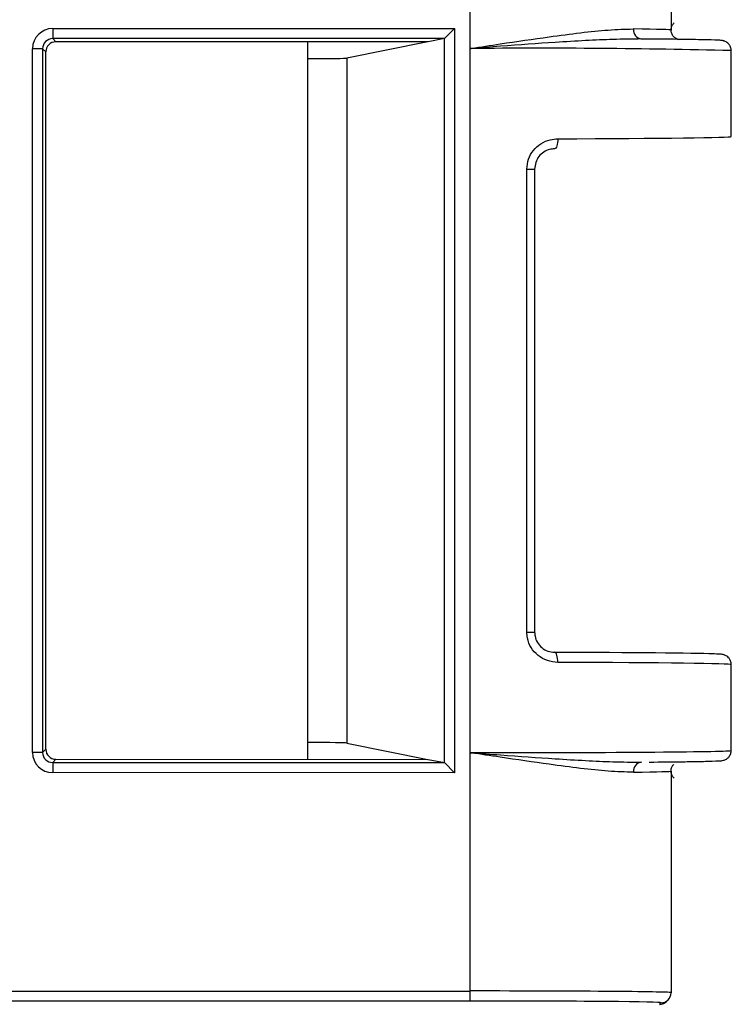
# Model space of a CAD drawing. Units: millimetres. Extents: x 154428 to 171780, y -11250 to 4700.
# Drawn here: x 164032 to 164041, y -8837 to -8825 of the extents above; entities that cross this region are included whole.
import ezdxf

# ---------------------------------------------------------------- set-up
doc = ezdxf.new("R2010")
doc.units = ezdxf.units.MM
doc.header["$LTSCALE"] = 2.5
doc.layers.add('152285', color=7, linetype='Continuous')

# ---------------------------------------------------------------- blocks, each defined once
blk = doc.blocks.new('1058493-M_003_Front_view')
for p, q in [((55.269, -45.119), (55.269, -47.872)), ((52.77, -45.14), (52.77, -48.102)), ((47.585, -47.854), (52.577, -47.852)), ((47.585, -47.854), (47.585, -47.979)), ((52.577, -47.852), (52.452, -47.977)), ((52.577, -47.852), (52.577, -57.098)), ((52.452, -47.977), (47.585, -47.979)), ((47.585, -47.979), (47.625, -48.019)), ((52.25, -48.017), (47.625, -48.019)), ((50.75, -48.018), (50.75, -56.932)), ((52.245, -48.018), (51.239, -48.22)), ((52.452, -47.977), (52.25, -48.017)), ((52.452, -56.973), (52.452, -47.977)), ((47.335, -56.846), (47.335, -48.104)), ((47.46, -48.104), (47.335, -48.104)), ((47.46, -48.104), (47.46, -56.846)), ((47.5, -48.144), (47.46, -48.104)), ((47.5, -56.806), (47.5, -48.144)), ((52.77, -48.102), (52.77, -56.848)), ((56.016, -49.196), (56.016, -48.128)), ((51.239, -48.22), (51.239, -56.73)), ((53.477, -55.351), (53.477, -49.599)), ((53.477, -49.599), (53.575, -49.599)), ((53.575, -55.351), (53.575, -49.599)), ((53.477, -55.351), (53.575, -55.351)), ((56.016, -56.822), (56.016, -55.754)), ((51.239, -56.73), (52.245, -56.932)), ((47.46, -56.846), (47.335, -56.846)), ((47.46, -56.846), (47.5, -56.806)), ((52.77, -56.848), (52.77, -59.81)), ((47.625, -56.931), (47.585, -56.971)), ((47.585, -56.971), (47.585, -57.096)), ((47.585, -56.971), (52.452, -56.973)), ((47.625, -56.931), (52.25, -56.933)), ((52.25, -56.933), (52.452, -56.973)), ((52.577, -57.098), (52.452, -56.973)), ((52.577, -57.098), (47.585, -57.096)), ((55.269, -57.078), (55.269, -59.831)), ((24.04, -59.81), (52.77, -59.81)), ((52.77, -59.81), (52.77, -59.935)), ((55.213, -59.938), (55.233, -59.919)), ((52.77, -59.935), (24.04, -59.935)), ((55.125, -59.975), (55.144, -59.956))]:
    blk.add_line(p, q)
at = {"flags": 128}
for points in [[(53.862, -49.223), (53.861, -49.247), (53.859, -49.271), (53.855, -49.292), (53.85, -49.311), (53.844, -49.327), (53.836, -49.338), (53.828, -49.345), (53.82, -49.348)], [(53.862, -55.727), (53.861, -55.703), (53.859, -55.679), (53.855, -55.658), (53.85, -55.639), (53.844, -55.623), (53.836, -55.612), (53.828, -55.605), (53.82, -55.602)]]:
    blk.add_lwpolyline(points, dxfattribs=at)
for centre, radius, start, end in [((54.914, -47.87), 0.114, 174.3682, 263.8366), ((53.606, -146.242), 98.144, 88.59295, 90.4884), ((54.914, -57.08), 0.114, 96.1634, 185.6318), ((55.144, -59.831), 0.125, 269.9951, 314.9996), ((55.144, -59.831), 0.125, 315.0004, 0.0049)]:
    blk.add_arc(centre, radius, start, end)
for centre, major_axis, ratio, start_param, end_param in [((47.585, -48.104), (0.177, -0.177), 0.999924, 2.355947, 3.926286), ((52.77, -47.873), (2.5, 0.001), 0.009154, 6.274455, 6.905832), ((47.585, -48.104), (0.0885, -0.0883), 0.999772, 2.355947, 3.926286), ((47.625, -48.144), (0.0885, -0.0883), 0.999924, 2.355947, 3.926286), ((52.452, -47.852), (0, 0.125), 0.043661, 3.150328, 3.185243), ((52.77, -48.129), (3.247, 0.001), 0.008383, 6.239549, 6.283182), ((50.24, -48.22), (1, 0), 0.008719, 5.247904, 6.239549), ((52.77, -49.197), (3.247, 0.001), 0.008391, 5.055608, 6.283182), ((52.77, -55.628), (3.122, -0.001), 0.008727, 0.251349, 1.227578), ((52.77, -55.753), (3.247, -0.001), 0.008391, 0.000003, 1.227578), ((50.24, -56.73), (1, 0), 0.008719, 0.043637, 1.035281), ((47.585, -56.846), (-0.177, -0.177), 0.999924, 5.498492, 7.068831), ((47.585, -56.846), (0.0885, 0.0883), 0.999772, 2.356899, 3.927239), ((47.625, -56.806), (-0.0885, -0.0883), 0.999924, 5.498492, 7.068831), ((52.77, -56.821), (3.247, -0.001), 0.008383, 4.712392, 6.283188), ((52.77, -56.821), (3.247, -0.001), 0.008383, 0.000003, 0.043636), ((52.452, -57.098), (0, 0.125), 0.043661, 6.239535, 6.27445), ((52.77, -57.077), (2.5, -0.001), 0.009154, 5.660539, 6.291916), ((52.77, -59.83), (2.5, 0), 0.008291, 6.274459, 7.853982), ((52.77, -59.955), (2.375, 0), 0.008727, 6.274459, 7.853982), ((55.125, -59.85), (0.045, 0.117), 0.998778, 3.513787, 4.297435)]:
    blk.add_ellipse(centre, major_axis=major_axis, ratio=ratio, start_param=start_param, end_param=end_param)
for points, knots in [([(55.363, -47.992), (55.363, -47.992), (55.361, -47.992), (55.349, -47.988), (55.328, -47.978), (55.302, -47.958), (55.279, -47.925), (55.267, -47.88), (55.273, -47.834), (55.289, -47.802), (55.302, -47.788), (55.306, -47.783)], [0, 0, 0, 0, 0.057632, 0.154322, 0.243772, 0.358953, 0.495797, 0.644601, 0.809089, 0.936288, 1, 1, 1, 1]), ([(52.77, -48.102), (52.775, -48.101), (52.9, -48.082), (53.237, -48.03), (53.839, -47.943), (54.415, -47.869), (54.7, -47.861), (54.8, -47.858)], [0, 0, 0, 0, 0.006962, 0.159954, 0.429316, 0.798692, 1, 1, 1, 1]), ([(54.902, -47.983), (54.787, -47.984), (54.479, -47.987), (53.88, -48.021), (53.263, -48.065), (52.901, -48.092), (52.774, -48.101), (52.77, -48.102)], [0, 0, 0, 0, 0.204383, 0.549213, 0.841875, 0.994214, 1, 1, 1, 1]), ([(56.014, -48.132), (56.015, -48.127), (56.018, -48.108), (56.007, -48.076), (55.986, -48.044), (55.963, -48.025), (55.943, -48.014), (55.928, -48.008), (55.914, -48.004), (55.896, -48.001), (55.86, -47.998), (55.737, -47.994), (55.416, -47.988), (55.125, -47.985), (54.925, -47.984), (54.911, -47.984)], [0, 0, 0, 0, 0.005429, 0.023081, 0.037243, 0.049473, 0.060192, 0.070477, 0.083957, 0.109415, 0.186666, 0.442969, 0.714581, 0.980547, 1, 1, 1, 1]), ([(53.477, -49.599), (53.481, -49.557), (53.489, -49.473), (53.555, -49.362), (53.65, -49.278), (53.758, -49.23), (53.831, -49.225), (53.862, -49.223)], [0, 0, 0, 0, 0.204665, 0.411015, 0.620913, 0.836332, 1, 1, 1, 1]), ([(53.82, -49.348), (53.8, -49.349), (53.754, -49.353), (53.685, -49.384), (53.624, -49.441), (53.583, -49.515), (53.577, -49.571), (53.574, -49.599)], [0, 0, 0, 0, 0.165085, 0.38044, 0.589401, 0.79523, 1, 1, 1, 1]), ([(53.862, -55.727), (53.818, -55.723), (53.731, -55.714), (53.613, -55.647), (53.526, -55.549), (53.483, -55.444), (53.478, -55.376), (53.477, -55.351)], [0, 0, 0, 0, 0.227136, 0.452748, 0.66897, 0.877264, 1, 1, 1, 1]), ([(53.574, -55.351), (53.575, -55.368), (53.578, -55.413), (53.606, -55.483), (53.662, -55.549), (53.737, -55.594), (53.792, -55.599), (53.82, -55.602)], [0, 0, 0, 0, 0.122832, 0.330898, 0.546208, 0.771278, 1, 1, 1, 1]), ([(56.014, -55.758), (56.015, -55.753), (56.018, -55.733), (56.007, -55.702), (55.986, -55.67), (55.963, -55.65), (55.943, -55.64), (55.928, -55.634), (55.914, -55.63), (55.896, -55.627), (55.874, -55.625), (55.818, -55.623), (55.781, -55.622)], [0, 0, 0, 0, 0.016056, 0.068163, 0.109979, 0.146097, 0.177756, 0.208163, 0.248079, 0.323585, 0.553361, 1, 1, 1, 1]), ([(54.8, -57.092), (54.7, -57.089), (54.415, -57.081), (53.839, -57.007), (53.237, -56.92), (52.9, -56.868), (52.775, -56.849), (52.77, -56.848)], [0, 0, 0, 0, 0.201308, 0.570684, 0.840046, 0.993038, 1, 1, 1, 1]), ([(52.77, -56.848), (52.774, -56.849), (52.901, -56.858), (53.263, -56.885), (53.88, -56.929), (54.479, -56.963), (54.787, -56.966), (54.902, -56.967)], [0, 0, 0, 0, 0.005786, 0.158125, 0.450787, 0.795617, 1, 1, 1, 1]), ([(55.618, -56.958), (55.654, -56.957), (55.796, -56.955), (55.875, -56.947), (55.896, -56.951), (55.934, -56.94), (55.958, -56.929), (55.986, -56.907), (56.008, -56.872), (56.018, -56.84), (56.015, -56.822), (56.015, -56.82)], [0, 0, 0, 0, 0.16764, 0.675212, 0.84948, 0.878207, 0.902684, 0.929591, 0.961064, 0.994919, 1, 1, 1, 1]), ([(54.998, -56.966), (55.149, -56.964), (55.406, -56.962), (55.556, -56.959), (55.618, -56.958)], [0, 0, 0, 0, 0.585562, 1, 1, 1, 1]), ([(55.306, -57.167), (55.297, -57.156), (55.279, -57.134), (55.267, -57.088), (55.272, -57.042), (55.288, -57.01), (55.3, -56.997), (55.304, -56.994)], [0, 0, 0, 0, 0.219604, 0.453623, 0.714651, 0.916021, 1, 1, 1, 1])]:
    blk.add_open_spline(points, degree=3, knots=knots)

msp = doc.modelspace()

# ---------------------------------------------------------------- block references
at = {"layer": '152285'}
msp.add_blockref('1058493-M_003_Front_view', (163985.285, -8777.384), dxfattribs=at)

doc.saveas('drawing.dxf')
